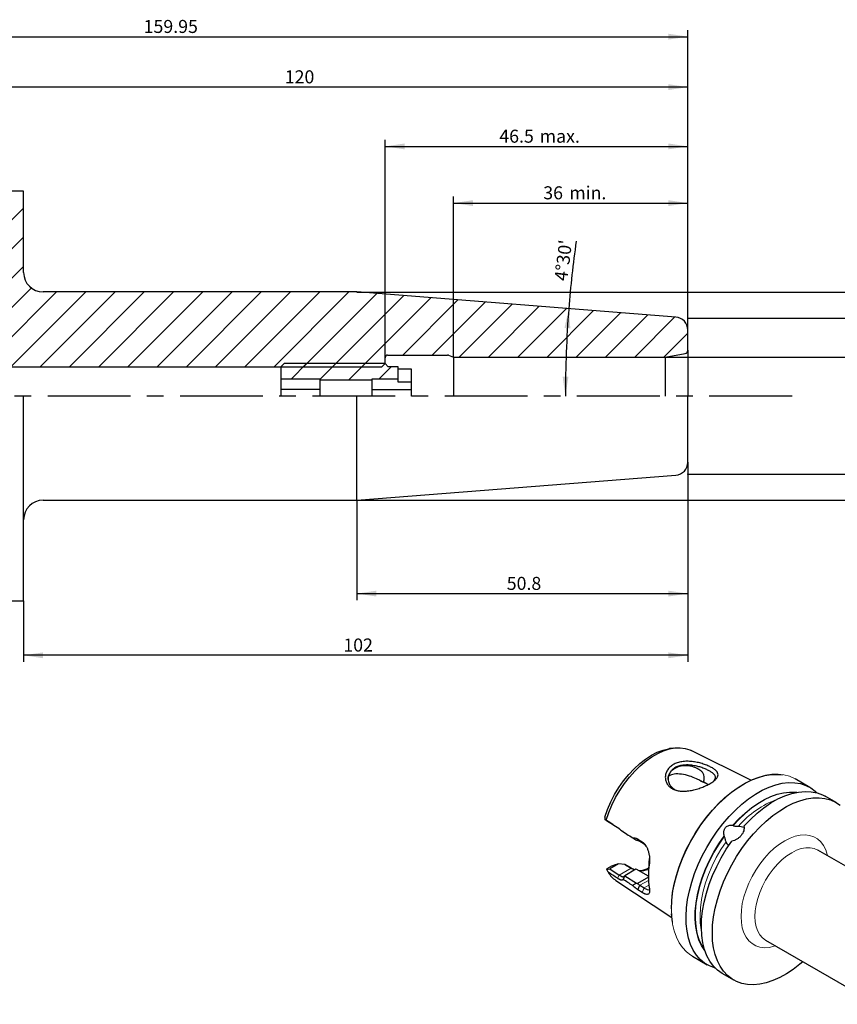
# Model space of a CAD drawing. Units: millimetres. Extents: x 14 to 375, y 11 to 172.
# Drawn here: x 129 to 255, y 21 to 172 of the extents above; entities that cross this region are included whole.
import ezdxf

# ---------------------------------------------------------------- set-up
doc = ezdxf.new("R2010")
doc.units = ezdxf.units.MM
doc.header["$PDSIZE"] = -1
doc.linetypes.add('CENTERX2', pattern=[20.32, 12.7, -2.54, 2.54, -2.54])
doc.layers.add('VERMASSUNG', color=7, linetype='Continuous')
doc.styles.add('SLDTEXTSTYLE0', font='TXT', dxfattribs={"width": 0.7})
doc.dimstyles.new('SLDDIMSTYLE0', dxfattribs={"dimtxt": 2, "dimasz": 3, "dimexe": 0, "dimexo": 0.0625, "dimgap": 0.5, "dimtad": 1, "dimrnd": 1e-09, "dimzin": 12, "dimdsep": 46, "dimtxsty": 'SLDTEXTSTYLE0', "dimsah": 1, "dimcen": 0.09, "dimadec": 0, "dimazin": 3, "dimtfac": 1, "dimtdec": 3, "dimtofl": 0, "dimtmove": 0, "dimatfit": 3, "dimfxl": 1, "dimfrac": 2, "dimtolj": 1, "dimtzin": 12, "dimarcsym": 0})
doc.dimstyles.new('SLDDIMSTYLE1', dxfattribs={"dimtxt": 2, "dimasz": 3, "dimexe": 0, "dimexo": 0.0625, "dimgap": 0.5, "dimtad": 1, "dimdec": 4, "dimzin": 12, "dimdsep": 46, "dimtxsty": 'SLDTEXTSTYLE0', "dimsah": 1, "dimcen": 0.09, "dimazin": 3, "dimtfac": 1, "dimtdec": 3, "dimtofl": 0, "dimtmove": 0, "dimatfit": 3, "dimfxl": 1, "dimfrac": 2, "dimtolj": 1, "dimtzin": 12, "dimarcsym": 0})
doc.dimstyles.new('SLDDIMSTYLE2', dxfattribs={"dimtxt": 2, "dimasz": 3, "dimexe": 0, "dimexo": 0.0625, "dimgap": 0.5, "dimtad": 1, "dimrnd": 1e-09, "dimzin": 12, "dimdsep": 46, "dimtxsty": 'SLDTEXTSTYLE0', "dimsah": 1, "dimcen": 0.09, "dimse2": 1, "dimsd2": 1, "dimadec": 0, "dimazin": 3, "dimtfac": 1, "dimtdec": 3, "dimtofl": 0, "dimtmove": 0, "dimatfit": 3, "dimfxl": 1, "dimfrac": 2, "dimtolj": 1, "dimtzin": 12, "dimarcsym": 0})
doc.dimstyles.new('SLDDIMSTYLE3', dxfattribs={"dimtxt": 2, "dimasz": 3, "dimexe": 0, "dimexo": 0.0625, "dimgap": 0.5, "dimtad": 1, "dimdec": 1, "dimrnd": 1e-09, "dimzin": 12, "dimdsep": 46, "dimtxsty": 'SLDTEXTSTYLE0', "dimsah": 1, "dimcen": 0.09, "dimadec": 0, "dimazin": 3, "dimtfac": 1, "dimtdec": 3, "dimtofl": 0, "dimtmove": 0, "dimatfit": 3, "dimfxl": 1, "dimfrac": 2, "dimtolj": 1, "dimtzin": 12, "dimarcsym": 0})

# ---------------------------------------------------------------- blocks, each defined once
blk = doc.blocks.new('_D')
at = {"layer": 'VERMASSUNG'}
for p, q in [((231.75, 126.32), (269.87, 126.32)), ((268.87, 126.32), (268.87, 102.32)), ((231.75, 102.32), (269.87, 102.32))]:
    blk.add_line(p, q, dxfattribs=at)
for points in [[(268.87, 126.32), (268.42, 123.32), (269.32, 123.32)], [(268.87, 102.32), (269.32, 105.32), (268.42, 105.32)]]:
    blk.add_solid(points, dxfattribs=at)
at = {"layer": 'VERMASSUNG', "char_height": 2, "attachment_point": 1, "rotation": 90, "style": 'SLDTEXTSTYLE0'}
for s, insert in [('24', (266.09, 114.63)), ('%%c', (266.29, 111.02))]:
    blk.add_mtext(s, dxfattribs=dict(at, insert=insert))
blk = doc.blocks.new('_D_1')
at = {"layer": 'VERMASSUNG'}
for start, end in [(172.0171, 175.5), (175.5, 180)]:
    blk.add_arc((384.23, 114.32), 171.29, start, end, dxfattribs=at)
for points in [[(213.47, 127.76), (212.81, 124.8), (213.71, 124.74)], [(212.94, 114.32), (213.42, 117.32), (212.52, 117.33)]]:
    blk.add_solid(points, dxfattribs=at)
at = {"layer": 'VERMASSUNG', "insert": (211.25, 132.17), "char_height": 2, "attachment_point": 1, "rotation": 83.0707, "style": 'SLDTEXTSTYLE0'}
blk.add_mtext("4°30'", dxfattribs=at)
blk = doc.blocks.new('_D_2')
at = {"layer": 'VERMASSUNG'}
for p, q in [((228.25, 120.32), (260.75, 120.32)), ((259.75, 120.32), (259.75, 111.32))]:
    blk.add_line(p, q, dxfattribs=at)
blk.add_solid([(259.75, 120.32), (259.3, 117.32), (260.2, 117.32)], dxfattribs=at)
at = {"layer": 'VERMASSUNG', "char_height": 2, "attachment_point": 1, "rotation": 90, "style": 'SLDTEXTSTYLE0'}
for s, insert in [('12', (256.97, 114.93)), ('%%c', (257.17, 111.32))]:
    blk.add_mtext(s, dxfattribs=dict(at, insert=insert))
blk = doc.blocks.new('_D_3')
at = {"layer": 'VERMASSUNG'}
for p, q in [((180.93, 130.32), (278.75, 130.32)), ((277.75, 130.32), (277.75, 98.32)), ((180.93, 98.32), (278.75, 98.32))]:
    blk.add_line(p, q, dxfattribs=at)
for points in [[(277.75, 130.32), (277.3, 127.32), (278.2, 127.32)], [(277.75, 98.32), (278.2, 101.32), (277.3, 101.32)]]:
    blk.add_solid(points, dxfattribs=at)
at = {"layer": 'VERMASSUNG', "char_height": 2, "attachment_point": 1, "rotation": 90, "style": 'SLDTEXTSTYLE0'}
for s, insert in [('32', (274.97, 114.73)), ('%%c', (275.17, 111.12))]:
    blk.add_mtext(s, dxfattribs=dict(at, insert=insert))
blk = doc.blocks.new('_D_4')
at = {"layer": 'VERMASSUNG'}
for p, q in [((231.75, 104.17), (231.75, 82.98)), ((180.93, 98.32), (180.93, 82.98)), ((180.93, 83.98), (231.75, 83.98))]:
    blk.add_line(p, q, dxfattribs=at)
for points in [[(180.93, 83.98), (183.93, 83.53), (183.93, 84.43)], [(231.75, 83.98), (228.75, 84.43), (228.75, 83.53)]]:
    blk.add_solid(points, dxfattribs=at)
at = {"layer": 'VERMASSUNG', "insert": (203.94, 86.55), "char_height": 2, "attachment_point": 1, "style": 'SLDTEXTSTYLE0'}
blk.add_mtext('50.8', dxfattribs=at)
blk = doc.blocks.new('_D_5')
at = {"layer": 'VERMASSUNG'}
for p, q in [((231.75, 104.17), (231.75, 73.5)), ((129.75, 82.85), (129.75, 73.5)), ((231.75, 74.5), (129.75, 74.5))]:
    blk.add_line(p, q, dxfattribs=at)
for points in [[(129.75, 74.5), (132.75, 74.05), (132.75, 74.95)], [(231.75, 74.5), (228.75, 74.95), (228.75, 74.05)]]:
    blk.add_solid(points, dxfattribs=at)
at = {"layer": 'VERMASSUNG', "insert": (178.85, 77.08), "char_height": 2, "attachment_point": 1, "style": 'SLDTEXTSTYLE0'}
blk.add_mtext('102', dxfattribs=at)
blk = doc.blocks.new('_D_6')
at = {"layer": 'VERMASSUNG'}
for p, q in [((195.75, 120.32), (195.75, 144.98)), ((195.75, 143.98), (231.75, 143.98)), ((231.75, 124.48), (231.75, 144.98))]:
    blk.add_line(p, q, dxfattribs=at)
for points in [[(195.75, 143.98), (198.75, 143.53), (198.75, 144.43)], [(231.75, 143.98), (228.75, 144.43), (228.75, 143.53)]]:
    blk.add_solid(points, dxfattribs=at)
at = {"layer": 'VERMASSUNG', "char_height": 2, "attachment_point": 1, "style": 'SLDTEXTSTYLE0'}
for s, insert in [('36', (209.55, 146.56)), ('min.', (213.54, 146.56))]:
    blk.add_mtext(s, dxfattribs=dict(at, insert=insert))
blk = doc.blocks.new('_D_7')
at = {"layer": 'VERMASSUNG'}
for p, q in [((185.25, 120.22), (185.25, 153.69)), ((231.75, 124.48), (231.75, 153.69)), ((185.25, 152.69), (231.75, 152.69))]:
    blk.add_line(p, q, dxfattribs=at)
for points in [[(185.25, 152.69), (188.25, 152.24), (188.25, 153.14)], [(231.75, 152.69), (228.75, 153.14), (228.75, 152.24)]]:
    blk.add_solid(points, dxfattribs=at)
at = {"layer": 'VERMASSUNG', "char_height": 2, "attachment_point": 1, "style": 'SLDTEXTSTYLE0'}
for s, insert in [('46.5', (202.8, 155.26)), ('max.', (208.99, 155.26))]:
    blk.add_mtext(s, dxfattribs=dict(at, insert=insert))
blk = doc.blocks.new('_D_8')
at = {"layer": 'VERMASSUNG'}
for p, q in [((111.75, 145.6), (111.75, 162.8)), ((231.75, 124.48), (231.75, 162.8)), ((231.75, 161.8), (111.75, 161.8))]:
    blk.add_line(p, q, dxfattribs=at)
for points in [[(111.75, 161.8), (114.75, 161.35), (114.75, 162.25)], [(231.75, 161.8), (228.75, 162.25), (228.75, 161.35)]]:
    blk.add_solid(points, dxfattribs=at)
at = {"layer": 'VERMASSUNG', "insert": (169.85, 164.38), "char_height": 2, "attachment_point": 1, "style": 'SLDTEXTSTYLE0'}
blk.add_mtext('120', dxfattribs=at)
blk = doc.blocks.new('_D_9')
at = {"layer": 'VERMASSUNG'}
for p, q in [((71.8, 136.53), (71.8, 170.55)), ((71.8, 169.55), (231.75, 169.55)), ((231.75, 124.48), (231.75, 170.55))]:
    blk.add_line(p, q, dxfattribs=at)
for points in [[(71.8, 169.55), (74.8, 169.1), (74.8, 170)], [(231.75, 169.55), (228.75, 170), (228.75, 169.1)]]:
    blk.add_solid(points, dxfattribs=at)
at = {"layer": 'VERMASSUNG', "insert": (148.18, 172.12), "char_height": 2, "attachment_point": 1, "style": 'SLDTEXTSTYLE0'}
blk.add_mtext('159.95', dxfattribs=at)

msp = doc.modelspace()

# ---------------------------------------------------------------- hatches: boundary and pattern name
at = {"linetype": 'Continuous', "lineweight": 18}
h = msp.add_hatch(dxfattribs=at)
h.set_pattern_fill('ANSI31', style=0)
edge = h.paths.add_edge_path(flags=0)
edge.add_arc((120.7781, 143.17423), 1, 180, 270, ccw=False)
edge.add_line((119.7781, 143.17423), (119.7781, 143.27183))
edge.add_line((119.7781, 143.27183), (118.3189, 145.79923))
edge.add_line((118.3189, 145.79923), (111.9531, 145.79923))
edge.add_arc((111.9531, 145.59923), 0.2, 90, 180)
edge.add_line((111.7531, 145.59923), (111.7531, 141.17423))
edge.add_line((111.7531, 141.17423), (112.08714, 140.1148))
edge.add_arc((111.32416, 139.87423), 0.8, -107.5, 17.5, ccw=False)
edge.add_line((111.0836, 139.11126), (110.59291, 139.26597))
edge.add_line((110.59291, 139.26597), (97.27144, 138.59699))
edge.add_line((97.27144, 138.597), (96.60311, 137.78789))
edge.add_line((96.60311, 137.78789), (96.6031, 132.43046))
edge.add_line((96.6031, 132.43046), (97.22905, 131.96173))
edge.add_line((97.22905, 131.96173), (102.2531, 131.96173))
edge.add_line((102.2531, 131.96173), (103.12834, 132.46705))
edge.add_arc((103.52834, 131.77423), 0.8, 90, 120, ccw=False)
edge.add_line((103.52834, 132.57423), (104.9531, 132.57423))
edge.add_arc((104.9531, 131.77423), 0.8, 0, 90, ccw=False)
edge.add_line((105.7531, 131.77423), (105.7531, 129.87423))
edge.add_line((105.7531, 129.87423), (109.4531, 129.87423))
edge.add_arc((109.4531, 128.67423), 1.2, 0, 90, ccw=False)
edge.add_line((110.6531, 128.67423), (110.6531, 119.55517))
edge.add_line((110.6531, 119.55517), (111.0531, 119.32423))
edge.add_line((111.0531, 119.32423), (114.4781, 119.32423))
edge.add_line((114.4781, 119.32423), (114.4781, 120.07423))
edge.add_line((114.4781, 120.07423), (115.3031, 120.07423))
edge.add_line((115.3031, 120.07423), (115.3031, 118.32423))
edge.add_line((115.3031, 118.32423), (121.45267, 118.32423))
edge.add_line((121.45267, 118.32423), (121.7531, 118.82423))
edge.add_line((121.7531, 118.82423), (184.7531, 118.82423))
edge.add_line((184.7531, 118.82423), (185.2531, 119.32423))
edge.add_line((185.2531, 119.32423), (185.2531, 120.22423))
edge.add_arc((185.6531, 120.22423), 0.4, 90, 180, ccw=False)
edge.add_line((185.6531, 120.62423), (194.85832, 120.62423))
edge.add_arc((194.85832, 120.22423), 0.4, 70, 90, ccw=False)
edge.add_line((194.99513, 120.60011), (195.7531, 120.32423))
edge.add_line((195.7531, 120.32423), (228.2531, 120.32423))
edge.add_line((228.2531, 120.32423), (231.33992, 120.86852))
edge.add_arc((231.2531, 121.36093), 0.5, 280, 360)
edge.add_line((231.7531, 121.36093), (231.7531, 124.47545))
edge.add_arc((229.7531, 124.47545), 2, 0, 85.5)
edge.add_line((229.91001, 126.46929), (180.92828, 130.32423))
edge.add_line((180.92828, 130.32423), (132.7531, 130.32423))
edge.add_arc((132.7531, 133.32423), 3, 180, 270, ccw=False)
edge.add_line((129.7531, 133.32423), (129.7531, 145.79923))
edge.add_line((129.7531, 145.79923), (124.98729, 145.79923))
edge.add_line((124.98729, 145.79923), (123.5281, 143.27183))
edge.add_line((123.5281, 143.27183), (123.5281, 143.17423))
edge.add_arc((122.5281, 143.17423), 1, 270, 360, ccw=False)
edge.add_line((122.5281, 142.17423), (120.7781, 142.17423))
h = msp.add_hatch(dxfattribs=at)
h.set_pattern_fill('ANSI31', style=0)
h.paths.add_polyline_path([(185.7531, 118.82423), (185.2531, 119.32423), (169.7531, 119.32423), (169.2531, 118.82423), (169.2531, 116.99882), (175.2531, 116.99882), (175.2531, 116.82423), (183.2531, 116.82423), (183.2531, 116.99882), (187.2531, 116.99882), (187.2531, 118.82423)], flags=0)

# ---------------------------------------------------------------- linework, layer by layer
at = {"color": 7, "linetype": 'Continuous', "lineweight": 25}
for p, q in [((129.7531, 145.79923), (124.98729, 145.79923)), ((129.7531, 133.32423), (129.7531, 145.79923)), ((180.92828, 130.32423), (132.7531, 130.32423)), ((229.91001, 126.46929), (180.92828, 130.32423)), ((231.7531, 121.36093), (231.7531, 124.47545)), ((231.7531, 121.36093), (231.7531, 114.32423)), ((185.2531, 119.32423), (185.2531, 120.22423)), ((185.6531, 120.62423), (194.85832, 120.62423)), ((194.99513, 120.60011), (195.7531, 120.32423)), ((195.7531, 120.32423), (195.7531, 114.32423)), ((195.7531, 120.32423), (228.2531, 120.32423)), ((228.2531, 120.32423), (231.33992, 120.86852)), ((228.2531, 120.32423), (228.2531, 114.32423)), ((121.7531, 118.82423), (184.7531, 118.82423)), ((169.7531, 119.32423), (169.2531, 118.82423)), ((169.2531, 118.82423), (169.2531, 116.99882)), ((185.2531, 119.32423), (169.7531, 119.32423)), ((184.7531, 118.82423), (185.2531, 119.32423)), ((185.7531, 118.82423), (185.2531, 119.32423)), ((187.2531, 118.82423), (185.7531, 118.82423)), ((187.2531, 116.99882), (187.2531, 118.82423)), ((187.2531, 118.49588), (189.2531, 118.49588)), ((189.2531, 118.49588), (189.2531, 116.44443)), ((169.2531, 116.99882), (175.2531, 116.99882)), ((169.2531, 116.99882), (169.2531, 115.35011)), ((175.2531, 116.99882), (175.2531, 116.82423)), ((175.2531, 116.82423), (175.2531, 116.26204)), ((175.2531, 116.82423), (183.2531, 116.82423)), ((183.2531, 116.99882), (187.2531, 116.99882)), ((183.2531, 116.82423), (183.2531, 116.99882)), ((183.2531, 116.26204), (183.2531, 116.82423)), ((187.2531, 116.44443), (187.2531, 116.99882)), ((175.2531, 115.35011), (169.2531, 115.35011)), ((169.2531, 115.35011), (169.2531, 114.32423)), ((175.2531, 116.26204), (175.2531, 114.32423)), ((183.2531, 114.32423), (183.2531, 116.26204)), ((183.2531, 115.35011), (189.2531, 115.35011)), ((189.2531, 116.44443), (187.2531, 116.44443)), ((189.2531, 116.44443), (189.2531, 115.35011)), ((189.2531, 115.35011), (189.2531, 114.32423)), ((129.7531, 82.84923), (129.7531, 114.32423)), ((180.92828, 98.32423), (180.92828, 114.32423)), ((231.7531, 104.17301), (231.7531, 114.32423)), ((180.92828, 98.32423), (229.91001, 102.17918)), ((132.7531, 98.32423), (180.92828, 98.32423)), ((124.98729, 82.84923), (129.7531, 82.84923)), ((229.59253, 60.25154), (228.95298, 60.16433)), ((241.43869, 55.29392), (232.24148, 59.87458)), ((250.46673, 54.21477), (248.21608, 55.51404)), ((254.50933, 51.88103), (252.82436, 52.85373)), ((219.49462, 48.97622), (219.01387, 49.28702)), ((220.2565, 48.48559), (219.49462, 48.97622)), ((221.47752, 47.61706), (221.76849, 47.42898)), ((238.68409, 48.38356), (238.7014, 48.35894)), ((224.0938, 46.24607), (224.73351, 45.83309)), ((224.0938, 46.24607), (224.39974, 45.87459)), ((225.03967, 45.46236), (224.39974, 45.87459)), ((225.44355, 45.0362), (225.03967, 45.46236)), ((237.3572, 46.68678), (237.3399, 46.7114)), ((268.73405, 34.73501), (251.70155, 44.56767)), ((221.11415, 42.45104), (219.77645, 41.6788)), ((220.84548, 42.42502), (220.86988, 42.43001)), ((221.11415, 42.45104), (220.86988, 42.43001)), ((222.09718, 42.35328), (221.11415, 42.45104)), ((225.83064, 42.65307), (225.87374, 43.30474)), ((225.83588, 42.35699), (225.83064, 42.65307)), ((220.13015, 42.14172), (219.31907, 41.67349)), ((219.32498, 41.56653), (219.77645, 41.6788)), ((219.77645, 41.6788), (221.22266, 40.74316)), ((223.77816, 41.62047), (222.08418, 40.64255)), ((223.05448, 41.80064), (222.09718, 42.35328)), ((222.18883, 42.30865), (223.17579, 41.73889)), ((223.17579, 41.73889), (223.48654, 41.57251)), ((223.92085, 41.59917), (223.77858, 41.61998)), ((225.60664, 40.62599), (223.92085, 41.59917)), ((225.69457, 40.85468), (225.69457, 40.48936)), ((220.71513, 39.90819), (229.28123, 34.2343)), ((222.00717, 40.57389), (221.80688, 40.07273)), ((221.92778, 40.49126), (222.00659, 40.57465)), ((222.08418, 40.64255), (223.86448, 39.49678)), ((225.69478, 40.42055), (224.01366, 39.45006)), ((225.69457, 40.5186), (225.60657, 40.62609)), ((225.69457, 40.57522), (225.60659, 40.62602)), ((224.0938, 38.48074), (224.39974, 39.16875)), ((224.73351, 38.06898), (224.0938, 38.48074)), ((224.39974, 39.16875), (225.03967, 38.75652)), ((243.7022, 30.71088), (260.7347, 20.87823)), ((232.47986, 28.25515), (234.73051, 26.95588)), ((235.86451, 26.46748), (235.98614, 26.52496)), ((237.08814, 25.59485), (238.77311, 24.62214))]:
    msp.add_line(p, q, dxfattribs=at)
at = {"color": 7, "linetype": 'Continuous', "lineweight": 18}
for p, q in [((224.73351, 45.83309), (225.03967, 45.46236)), ((223.05448, 41.80064), (221.22272, 40.74319)), ((223.05448, 41.80064), (223.17579, 41.73889)), ((221.22266, 40.74316), (220.92617, 40.2471)), ((225.70901, 39.92457), (224.39974, 39.16875)), ((224.73351, 38.06898), (225.03967, 38.75652)), ((225.77559, 39.18135), (225.03968, 38.75652))]:
    msp.add_line(p, q, dxfattribs=at)
at = {"color": 7, "linetype": 'Continuous', "lineweight": 25, "flags": 128}
for points in [[(218.98902, 49.65022), (219.40447, 50.81448), (219.909, 51.96902), (220.49596, 53.09862), (221.15758, 54.18837), (221.88515, 55.22387), (222.66904, 56.19146), (223.49893, 57.07837), (224.36385, 57.87289), (225.25238, 58.56453), (226.1528, 59.14416), (227.05322, 59.60413), (227.94175, 59.93837), (228.80667, 60.14246), (228.95298, 60.16433)], [(219.19174, 49.17283), (219.59463, 50.33979), (220.08459, 51.4998), (220.65559, 52.63859), (221.30062, 53.7422), (222.01176, 54.79705), (222.78027, 55.7902), (223.59673, 56.70945), (224.45108, 57.5435), (225.33286, 58.28212), (226.23122, 58.91623), (227.13512, 59.43804), (228.03348, 59.84114), (228.91525, 60.12059), (229.76961, 60.27294), (230.58605, 60.29634), (231.35457, 60.19049), (232.0657, 59.95669), (232.24148, 59.87458)], [(229.21988, 35.54213), (229.26846, 36.76585), (229.41379, 38.03492), (229.65459, 39.33817), (229.98875, 40.66417), (230.41332, 42.00125), (230.92457, 43.33766), (231.51801, 44.66166), (232.18844, 45.96161), (232.92994, 47.22609), (233.73602, 48.444), (234.59958, 49.60461), (235.51303, 50.69774), (236.46836, 51.71378), (237.45715, 52.6438), (238.47073, 53.47963), (239.50019, 54.21391), (240.53647, 54.84021), (241.57048, 55.35301), (242.59312, 55.7478), (243.59541, 56.02113), (244.56854, 56.17058), (245.50396, 56.19484), (246.26921, 56.11586)], [(229.64806, 39.23801), (229.65737, 39.28081), (229.99366, 40.61528), (230.42095, 41.96091), (230.93547, 43.30587), (231.53271, 44.63833), (232.20742, 45.9466), (232.95367, 47.21917), (233.7649, 48.44486), (234.63398, 49.6129), (235.55328, 50.71302), (236.51471, 51.73556), (237.50983, 52.67152), (238.52989, 53.51269), (239.56593, 54.25167), (240.28978, 54.70114)], [(235.86451, 26.46748), (235.06083, 26.78057), (234.32403, 27.21614), (233.66064, 27.77032), (233.07656, 28.4382), (232.57695, 29.21386), (232.16627, 30.09041), (231.84814, 31.06007), (231.62539, 32.11424), (231.5, 33.24357), (231.47308, 34.43804), (231.54487, 35.68705), (231.71473, 36.97952), (231.98116, 38.30398), (232.34179, 39.64868), (232.79342, 41.00169), (233.33204, 42.35101), (233.95288, 43.68466), (234.65043, 44.99081), (235.4185, 46.25788), (236.25027, 47.47461), (237.13837, 48.63023), (238.07491, 49.71446), (239.05158, 50.71771), (240.05973, 51.63105), (241.0904, 52.44639), (242.13446, 53.1565), (243.18263, 53.75507), (244.22562, 54.23679), (245.25418, 54.5974), (246.25917, 54.83369), (247.23169, 54.94356), (248.1631, 54.92604), (249.04514, 54.78128), (249.86998, 54.51058), (250.63032, 54.11632), (251.31939, 53.60201), (251.55677, 53.38047)], [(238.68409, 48.38356), (239.59967, 49.35804), (240.54838, 50.24702), (241.52129, 51.04211), (242.50921, 51.73582), (243.50284, 52.32161), (244.49281, 52.79395), (245.46978, 53.1484), (246.42455, 53.38162), (247.34812, 53.4914), (248.23178, 53.4767), (248.48464, 53.44845)], [(240.34671, 48.25928), (241.3487, 49.29801), (242.38456, 50.24214), (243.44458, 51.08281), (244.51878, 51.81212), (245.5971, 52.42323), (246.6694, 52.91039), (247.72561, 53.26903), (248.75581, 53.49579), (249.75034, 53.58853), (250.69985, 53.54639), (251.59542, 53.36975), (252.42864, 53.06028), (252.82436, 52.85373)], [(235.51313, 31.82747), (235.56202, 33.05902), (235.70828, 34.3362), (235.95062, 35.64779), (236.28691, 36.98227), (236.7142, 38.32789), (237.22872, 39.67285), (237.82596, 41.00532), (238.50067, 42.31359), (239.24692, 43.58616), (240.05815, 44.81184), (240.92723, 45.97988), (241.84653, 47.08), (242.80796, 48.10254), (243.80308, 49.03851), (244.82314, 49.87968), (245.85918, 50.61866), (246.90209, 51.24896), (247.94271, 51.76504), (248.97189, 52.16236), (249.98059, 52.43743), (250.95994, 52.58784), (251.90134, 52.61226), (252.79651, 52.51048), (253.63759, 52.28339), (254.41719, 51.93298), (255.12845, 51.46235)], [(234.40292, 29.05555), (234.3425, 29.13528), (233.85634, 29.9052), (233.46423, 30.7806), (233.17015, 31.75257), (232.97709, 32.81124), (232.88702, 33.94586), (232.90083, 35.14489), (233.0184, 36.39617), (233.23854, 37.68698), (233.55899, 39.00421), (233.97652, 40.33447), (234.48687, 41.66426), (235.08487, 42.98006), (235.76444, 44.2685), (236.51867, 45.51651), (237.3399, 46.7114)], [(237.08814, 25.59485), (237.04677, 25.61899), (236.33174, 26.12491), (235.6964, 26.75187), (235.14662, 27.49407), (234.68748, 28.34466), (234.32322, 29.29578), (234.05721, 30.33863), (233.8919, 31.46358), (233.82882, 32.66024), (233.86856, 33.91756), (234.01075, 35.2239), (234.25408, 36.56721), (234.59629, 37.93507), (235.03422, 39.31484), (235.56383, 40.69377), (236.18023, 42.05913), (236.87771, 43.39829), (237.64984, 44.69889), (238.48948, 45.9489)], [(229.37227, 33.51752), (229.26846, 34.3745), (229.23904, 34.8017)], [(249.41832, 27.41104), (248.97189, 27.03174), (247.94271, 26.24079), (246.90209, 25.5554), (245.85918, 24.98158), (244.82314, 24.52438), (243.80308, 24.18781), (242.80796, 23.97484), (241.84653, 23.88733), (240.92723, 23.92605), (240.05815, 24.09067), (239.24692, 24.37973), (238.50067, 24.7907), (237.82596, 25.31996), (237.22872, 25.96287), (236.7142, 26.71377), (236.28691, 27.56607), (235.95062, 28.51227), (235.70828, 29.54406), (235.56202, 30.65238), (235.51313, 31.82747)]]:
    msp.add_lwpolyline(points, dxfattribs=at)
at = {"color": 7, "linetype": 'Continuous', "lineweight": 18, "flags": 128}
for points in [[(240.28978, 54.70114), (240.60884, 54.88197), (241.64946, 55.39805), (242.67864, 55.79537), (243.68734, 56.07045), (244.66669, 56.22086), (245.60809, 56.24527), (246.50326, 56.14349), (247.34434, 55.9164), (248.12394, 55.566), (248.21608, 55.51404)], [(238.7014, 48.35894), (239.61374, 49.32968), (240.55907, 50.21522), (241.52847, 51.00723), (242.51282, 51.69823), (243.50284, 52.28173), (244.4892, 52.75222), (245.46261, 53.10527), (246.41389, 53.33756), (247.33409, 53.44689), (248.21453, 53.43224), (248.34036, 53.4196)], [(239.9237, 34.37364), (239.97268, 35.33694), (240.1189, 36.34273), (240.36023, 37.37636), (240.69315, 38.42276), (241.11281, 39.46666), (241.61309, 40.49284), (242.18668, 41.48633), (242.82524, 42.43266), (243.51943, 43.31802), (244.25915, 44.12949), (245.03361, 44.85526), (245.83151, 45.48473), (246.64122, 46.00872), (247.45093, 46.41959), (248.24882, 46.71136), (249.02328, 46.87977), (249.763, 46.92235), (250.4572, 46.8385), (251.09575, 46.62943), (251.66935, 46.29819), (252.16962, 45.84962), (252.58928, 45.29025), (252.9222, 44.62824), (253.16353, 43.87324), (253.20284, 43.70099)], [(234.35575, 29.19492), (233.88673, 29.94175), (233.49623, 30.81409), (233.20338, 31.7826), (233.01114, 32.83746), (232.92147, 33.96795), (232.93529, 35.16259), (233.05244, 36.40927), (233.27174, 37.69531), (233.59097, 39.00767), (234.00688, 40.33302), (234.51525, 41.65792), (235.11092, 42.96889), (235.78784, 44.25265), (236.53915, 45.49615), (237.3572, 46.68678)], [(233.84396, 32.12485), (233.80774, 32.30626), (233.66336, 33.37733), (233.62216, 34.51897), (233.68457, 35.71917), (233.84993, 36.9653), (234.1165, 38.24423), (234.48149, 39.54252), (234.94104, 40.84651), (235.49032, 42.14246), (236.12356, 43.41674), (236.83408, 44.65595), (237.61442, 45.84704)], [(251.70155, 44.56767), (251.14555, 44.80971), (250.53031, 44.92925), (249.86666, 44.92406), (249.16598, 44.79423), (248.44025, 44.54197), (247.70188, 44.1716), (246.96351, 43.68947), (246.23778, 43.10381), (245.53709, 42.42465), (244.87345, 41.66362), (244.2582, 40.83373), (243.70188, 39.94918), (243.21399, 39.0251), (242.8029, 38.07732), (242.47563, 37.12204), (242.23778, 36.17561), (242.09342, 35.25422), (242.04502, 34.37364)], [(232.47986, 28.25515), (232.20742, 28.42372), (231.53271, 28.95298), (230.93547, 29.59589), (230.42095, 30.34679), (229.99366, 31.19909), (229.65737, 32.14529), (229.41503, 33.17708), (229.26877, 34.28539), (229.21988, 35.46049)], [(245.20349, 29.84421), (245.03361, 29.7918), (244.25915, 29.6234), (243.51943, 29.58081), (242.82524, 29.66466), (242.18668, 29.87373), (241.61309, 30.20497), (241.11281, 30.65354), (240.69315, 31.21292), (240.36023, 31.87493), (240.1189, 32.62992), (239.97268, 33.4669), (239.9237, 34.37364)], [(242.04502, 34.37364), (242.09342, 33.54894), (242.23778, 32.79423), (242.47563, 32.12241), (242.8029, 31.54499), (243.21399, 31.07185), (243.70188, 30.71107), (243.7022, 30.71088)]]:
    msp.add_lwpolyline(points, dxfattribs=at)
at = {"color": 7, "linetype": 'Continuous', "lineweight": 25}
for centre, radius, start, end in [((132.7531, 133.32423), 3, 180, 270), ((229.7531, 124.47545), 2, 0, 85.5), ((231.2531, 121.36093), 0.5, 280, 0), ((185.6531, 120.22423), 0.4, 90, 180), ((194.85832, 120.22423), 0.4, 70, 90), ((229.7531, 104.17301), 2, 274.5, 0), ((132.7531, 95.32423), 3, 90, 180), ((238.16105, 40.81578), 12.46654, 171.5249864, 179.8211982), ((223.01917, 43.35173), 4.14325, 211.7444095, 236.2139195), ((224.4098, 45.90213), 4.48427, 267.6840627, 286.9866337), ((222.97786, 47.782), 6.54976, 283.6682344, 294.9135532), ((237.0289, 40.57094), 11.33462, 170.9338463, 189.0661537)]:
    msp.add_arc(centre, radius, start, end, dxfattribs=at)
at = {"color": 7, "linetype": 'Continuous', "lineweight": 18}
for centre, radius, start, end in [((250.44033, 38.90391), 14.35349, 109.9319699, 139.4246767), ((247.17519, 35.33826), 17.95573, 167.4561535, 179.6099873)]:
    msp.add_arc(centre, radius, start, end, dxfattribs=at)
at = {"color": 7, "linetype": 'Continuous', "lineweight": 25}
for points, knots in [([(232.40032, 58.17802), (232.66321, 58.14948), (233.1901, 58.06354), (233.95411, 57.86317), (234.66126, 57.61616), (235.27417, 57.33818), (235.7713, 57.04405), (236.1305, 56.74254), (236.35221, 56.43555), (236.41747, 56.12504), (236.33062, 55.8059), (236.08827, 55.47658), (235.70834, 55.13763), (235.19453, 54.7998), (234.56864, 54.4739), (233.85517, 54.17725), (233.09127, 53.92115), (232.30547, 53.73212), (231.52393, 53.62394), (230.76782, 53.61628), (230.06546, 53.7142), (229.44644, 53.93585), (228.93738, 54.27172), (228.56444, 54.71153), (228.33583, 55.2226), (228.26699, 55.77379), (228.3516, 56.33146), (228.59471, 56.86154), (228.97684, 57.33407), (229.49298, 57.72019), (230.11996, 58.00381), (230.83586, 58.17355), (231.60431, 58.23509), (232.13584, 58.20673), (232.40032, 58.17802)], [0, 0, 0, 0, 0.031066406, 0.062104816, 0.093136155, 0.123553829, 0.153856155, 0.185058807, 0.216025099, 0.247186722, 0.278446288, 0.310051609, 0.341983437, 0.373425989, 0.404860489, 0.436874065, 0.468512069, 0.499805536, 0.530950821, 0.561864978, 0.593041645, 0.623374245, 0.654091358, 0.684949678, 0.715816065, 0.74717318, 0.778451431, 0.810129591, 0.841959892, 0.873517589, 0.905080804, 0.937023517, 0.968744159, 1, 1, 1, 1]), ([(228.7562, 55.34941), (228.74873, 55.40417), (228.69708, 55.78292), (228.93985, 56.39307), (229.52418, 57.08244), (230.4303, 57.49974), (231.50465, 57.62017), (232.45858, 57.45947), (233.19325, 57.1621), (233.66605, 56.86445), (234.02302, 56.49353), (234.21787, 56.06121), (234.2469, 55.55827), (234.18452, 55.22453), (234.14821, 55.03024)], [0, 0, 0, 0, 0.021049262, 0.145586544, 0.271216972, 0.39295143, 0.513608223, 0.63663691, 0.699422463, 0.764393971, 0.81225446, 0.860658476, 0.918881743, 1, 1, 1, 1]), ([(232.34545, 57.60416), (232.16149, 57.62306), (231.81962, 57.65817), (231.3554, 57.65168), (230.84594, 57.60396), (230.30684, 57.47934), (229.764, 57.23685), (229.42361, 56.97948), (229.21698, 56.76467), (229.099, 56.61817), (228.94683, 56.38841), (228.78015, 56.01547), (228.71179, 55.55291), (228.76214, 55.12458), (228.86757, 54.80465), (229.04977, 54.46419), (229.35065, 54.12824), (229.74033, 53.85518), (230.03325, 53.76123), (230.14219, 53.72628)], [0, 0, 0, 0, 0.061885821, 0.115011561, 0.159383149, 0.242811497, 0.318331853, 0.39355438, 0.420484323, 0.448339744, 0.47712867, 0.545153791, 0.636347575, 0.696878286, 0.749859669, 0.79597013, 0.87711793, 0.954300421, 1, 1, 1, 1]), ([(235.68291, 55.15842), (235.69476, 55.16972), (235.76755, 55.2391), (235.86417, 55.37079), (235.96235, 55.55962), (235.9931, 55.74557), (235.96382, 55.91739), (235.8953, 56.06419), (235.80749, 56.1854), (235.6532, 56.35099), (235.38537, 56.56115), (234.9338, 56.81659), (234.48624, 57.02323), (234.07735, 57.18174), (233.65527, 57.32425), (233.07695, 57.48751), (232.60307, 57.56308), (232.34545, 57.60416)], [0, 0, 0, 0, 0.011483466, 0.070512949, 0.13651115, 0.209518109, 0.272200566, 0.326136634, 0.371325759, 0.407770666, 0.512157156, 0.605213516, 0.699657958, 0.750000056, 0.802465499, 0.892608357, 1, 1, 1, 1]), ([(233.73883, 55.17552), (233.53386, 55.28767), (233.01905, 55.56935), (232.00597, 55.98551), (230.7986, 56.26875), (229.69626, 56.2997), (229.13133, 56.09197), (228.87592, 55.99806)], [0, 0, 0, 0, 0.152359833, 0.382680131, 0.613874168, 0.825437281, 1, 1, 1, 1]), ([(234.87871, 54.6473), (234.74906, 54.71763), (234.42123, 54.89545), (234.0133, 55.0685), (233.75667, 55.16771), (233.74027, 55.17405)], [0, 0, 0, 0, 0.379817407, 0.960371165, 1, 1, 1, 1]), ([(233.74286, 55.17424), (233.78832, 55.15981), (233.83321, 55.14494), (233.8775, 55.12966), (233.9247, 55.11337), (233.97123, 55.0966), (234.01704, 55.07937), (234.06288, 55.06213), (234.10802, 55.04442), (234.15242, 55.02628)], [0, 0, 0, 0, 0.000395139307, 0.000395139307, 0.000395139307, 0.000816335217, 0.000816335217, 0.000816335217, 0.001237857934, 0.001237857934, 0.001237857934, 0.001237857934]), ([(234.15094, 55.029), (234.23376, 54.99023), (234.5089, 54.86145), (234.78383, 54.72027), (234.9323, 54.62628), (234.93637, 54.62371)], [0, 0, 0, 0, 0.295211894, 0.980688975, 1, 1, 1, 1]), ([(221.13572, 47.91811), (221.15602, 47.90454), (221.19657, 47.87745), (221.25572, 47.83225), (221.31349, 47.78384), (221.36974, 47.73181), (221.42467, 47.67651), (221.45989, 47.63689), (221.47754, 47.61703)], [0, 0, 0, 0, 0.166703058, 0.332948082, 0.499067151, 0.665393852, 0.832261271, 1, 1, 1, 1]), ([(237.3399, 46.7114), (237.31626, 46.82097), (237.29869, 46.93186), (237.27988, 47.15719), (237.2787, 47.27287), (237.2948, 47.44422), (237.30312, 47.50102), (237.32688, 47.61385), (237.3425, 47.6703), (237.38136, 47.77889), (237.40458, 47.83127), (237.45958, 47.93172), (237.49166, 47.98), (237.56207, 48.0677), (237.60065, 48.10769), (237.68436, 48.18017), (237.72949, 48.2125), (237.86877, 48.2957), (237.96956, 48.33453), (238.27263, 48.40995), (238.48115, 48.40982), (238.68409, 48.38356)], [0, 0, 0, 0, 0.125, 0.125, 0.25, 0.25, 0.3125, 0.3125, 0.375, 0.375, 0.4375, 0.4375, 0.5, 0.5, 0.5625, 0.5625, 0.625, 0.625, 0.75, 0.75, 1, 1, 1, 1]), ([(240.34671, 48.25928), (240.37584, 48.1481), (240.38823, 48.03286), (240.38125, 47.79376), (240.36123, 47.66899), (240.29101, 47.42262), (240.24036, 47.29841), (240.11044, 47.05478), (240.03274, 46.93772), (239.89737, 46.76906), (239.84874, 46.7137), (239.7473, 46.60798), (239.64143, 46.50682), (239.52683, 46.41464), (239.40775, 46.32711), (239.34579, 46.28561), (239.15793, 46.17149), (239.02855, 46.10788), (238.76087, 46.00661), (238.625, 45.97007), (238.48948, 45.9489)], [0, 0, 0, 0, 0.125, 0.125, 0.25, 0.25, 0.375, 0.375, 0.5, 0.5, 0.5625, 0.5625, 0.625, 0.6875, 0.6875, 0.75, 0.75, 0.875, 0.875, 1, 1, 1, 1]), ([(238.7014, 48.35894), (238.71555, 48.33881), (238.73721, 48.32201), (238.78962, 48.29516), (238.82022, 48.28494), (238.9193, 48.26044), (238.99318, 48.25218), (239.14628, 48.24099), (239.22436, 48.23839), (239.38371, 48.23637), (239.46236, 48.237), (239.53811, 48.2401)], [0, 0, 0, 0, 0.125, 0.125, 0.25, 0.25, 0.5, 0.5, 0.75, 0.75, 1, 1, 1, 1]), ([(239.53811, 48.2401), (239.68631, 48.24615), (239.82853, 48.23599), (240.10092, 48.18493), (240.23105, 48.14357), (240.34913, 48.0878)], [0, 0, 0, 0, 0.5, 0.5, 1, 1, 1, 1]), ([(223.27985, 46.45465), (223.30157, 46.45625), (223.34511, 46.45947), (223.43663, 46.46029), (223.55354, 46.45235), (223.69436, 46.42608), (223.83157, 46.38312), (223.9655, 46.32476), (224.05099, 46.27233), (224.0938, 46.24607)], [0, 0, 0, 0, 0.078926196, 0.158232872, 0.330847539, 0.500019546, 0.667035788, 0.833239519, 1, 1, 1, 1]), ([(223.28002, 46.45443), (223.28601, 46.4506), (223.29804, 46.44291), (223.3221, 46.42747), (223.36433, 46.4004), (223.4489, 46.34619), (223.57218, 46.26718), (223.71832, 46.17358), (223.81668, 46.1106), (223.86375, 46.08046)], [0, 0, 0, 0, 0.031027639, 0.062285372, 0.124800317, 0.249828973, 0.49988926, 0.760680362, 1, 1, 1, 1]), ([(224.01367, 46.0334), (223.98958, 46.0415), (223.94048, 46.05799), (223.88978, 46.07279), (223.86396, 46.08032)], [0, 0, 0, 0, 0.490728226, 1, 1, 1, 1]), ([(224.39974, 45.87459), (224.38016, 45.88715), (224.34079, 45.91242), (224.27926, 45.94511), (224.2157, 45.97406), (224.15008, 45.99857), (224.08265, 46.019), (224.03677, 46.0286), (224.01368, 46.03343)], [0, 0, 0, 0, 0.1618542299, 0.3254858842, 0.4910085197, 0.6585318473, 0.8281616954, 1, 1, 1, 1]), ([(224.73351, 45.83309), (224.75523, 45.81876), (224.79863, 45.79012), (224.86194, 45.74213), (224.9238, 45.69053), (224.98411, 45.63495), (225.0429, 45.5755), (225.10018, 45.51213), (225.15597, 45.44487), (225.21029, 45.37369), (225.26317, 45.2986), (225.37996, 45.11935), (225.54183, 44.80904), (225.70502, 44.33913), (225.81653, 43.84017), (225.86366, 43.43128), (225.87878, 43.12701), (225.88073, 42.92576), (225.87426, 42.7301), (225.86013, 42.53946), (225.84397, 42.41788), (225.83588, 42.35699)], [0, 0, 0, 0, 0.02412598, 0.048215991, 0.072320392, 0.096489568, 0.120773623, 0.145222071, 0.16988355, 0.194805564, 0.220034257, 0.245614219, 0.369097149, 0.494069877, 0.619256678, 0.745465665, 0.797149582, 0.848171031, 0.898801327, 0.949317929, 1, 1, 1, 1]), ([(237.61442, 45.84704), (237.5917, 45.90992), (237.56978, 45.97897), (237.52767, 46.12662), (237.50815, 46.20302), (237.4698, 46.35735), (237.45144, 46.4343), (237.40944, 46.57969), (237.38566, 46.64628), (237.3572, 46.68678)], [0, 0, 0, 0, 0.25, 0.25, 0.5, 0.5, 0.75, 0.75, 1, 1, 1, 1]), ([(238.06659, 45.24834), (237.96262, 45.32168), (237.87282, 45.40892), (237.72077, 45.60985), (237.65887, 45.72402), (237.61442, 45.84704)], [0, 0, 0, 0, 0.5, 0.5, 1, 1, 1, 1]), ([(223.61198, 41.52453), (223.54296, 41.54958), (223.41103, 41.59744), (223.16959, 41.73504), (223.05448, 41.80064)], [0, 0, 0, 0, 0.523201698, 1, 1, 1, 1]), ([(221.80674, 40.07236), (221.80147, 40.06244), (221.791, 40.04272), (221.77175, 40.01815), (221.74995, 39.99747), (221.7253, 39.98094), (221.69781, 39.96842), (221.66739, 39.95988), (221.63402, 39.95527), (221.59765, 39.95454), (221.55822, 39.95763), (221.50537, 39.96617), (221.43683, 39.98377), (221.34911, 40.0154), (221.25438, 40.05758), (221.15235, 40.11032), (221.04343, 40.17264), (220.96532, 40.22224), (220.92617, 40.2471)], [0, 0, 0, 0, 0.052103642, 0.103564624, 0.154475195, 0.204930627, 0.255028788, 0.304869639, 0.35455467, 0.404186298, 0.453867225, 0.5036998, 0.590187023, 0.674271638, 0.756599709, 0.837856398, 0.918751178, 1, 1, 1, 1]), ([(221.22266, 40.74316), (221.24335, 40.7298), (221.28518, 40.70279), (221.34567, 40.66527), (221.40515, 40.62975), (221.46324, 40.59677), (221.51977, 40.56656), (221.57451, 40.53945), (221.62724, 40.51571), (221.67768, 40.49567), (221.72556, 40.47955), (221.78052, 40.46528), (221.84336, 40.45514), (221.88186, 40.46161), (221.90315, 40.46519)], [0, 0, 0, 0, 0.0637853009, 0.1289628368, 0.1955871994, 0.2637095015, 0.3333775579, 0.404636071, 0.4775268159, 0.5520888236, 0.6283585584, 0.7063700889, 0.8377041806, 1, 1, 1, 1]), ([(223.86429, 39.49737), (223.81722, 39.46906), (223.71884, 39.40988), (223.57254, 39.31669), (223.4247, 39.22132), (223.32842, 39.15678), (223.28055, 39.1247)], [0, 0, 0, 0, 0.239284509, 0.500112045, 0.751501092, 1, 1, 1, 1]), ([(223.86486, 39.49667), (223.89051, 39.48918), (223.94089, 39.47446), (223.9897, 39.45807), (224.01366, 39.45002)], [0, 0, 0, 0, 0.509066935, 1, 1, 1, 1]), ([(224.01367, 39.45006), (224.03682, 39.43194), (224.0828, 39.39595), (224.15034, 39.34495), (224.216, 39.29662), (224.27953, 39.25119), (224.34096, 39.20837), (224.38022, 39.1819), (224.39974, 39.16875)], [0, 0, 0, 0, 0.172258782, 0.342139827, 0.509745626, 0.675182899, 0.838562619, 1, 1, 1, 1]), ([(224.0938, 38.48074), (224.07024, 38.49601), (224.02318, 38.52651), (223.95078, 38.57614), (223.8773, 38.62847), (223.8026, 38.68379), (223.72674, 38.74203), (223.64973, 38.80322), (223.57159, 38.86738), (223.49237, 38.93453), (223.41707, 39.00038), (223.34624, 39.06392), (223.30234, 39.10458), (223.28044, 39.12485)], [0, 0, 0, 0, 0.092382456, 0.184468929, 0.276495362, 0.368697537, 0.461309284, 0.554560752, 0.648676805, 0.743875605, 0.840367404, 0.920392108, 1, 1, 1, 1]), ([(225.83588, 38.78489), (225.84082, 38.75727), (225.85071, 38.70208), (225.86225, 38.62292), (225.87132, 38.54661), (225.87769, 38.47342), (225.8814, 38.40327), (225.88244, 38.33619), (225.88079, 38.27219), (225.87645, 38.21126), (225.86159, 38.08937), (225.8165, 37.93447), (225.70314, 37.80353), (225.54132, 37.74765), (225.3673, 37.76753), (225.21594, 37.81484), (225.10554, 37.85976), (224.98838, 37.91714), (224.86482, 37.98581), (224.77732, 38.04123), (224.73351, 38.06898)], [0, 0, 0, 0, 0.028010523, 0.055960115, 0.083901405, 0.111887078, 0.139969583, 0.16820084, 0.196631967, 0.225313023, 0.254292785, 0.379948644, 0.505785022, 0.631308589, 0.753206824, 0.803947327, 0.853589444, 0.902533972, 0.951197035, 1, 1, 1, 1]), ([(225.03967, 38.75652), (225.12192, 38.70484), (225.29364, 38.59695), (225.57136, 38.46722), (225.69234, 38.49), (225.77153, 38.50491)], [0, 0, 0, 0, 0.24098184, 0.503143356, 1, 1, 1, 1])]:
    msp.add_open_spline(points, degree=3, knots=knots, dxfattribs=at)
for points in [[(218.98902, 49.65023), (218.9965, 49.52927), (219.00479, 49.4082), (219.01387, 49.28702)], [(219.01387, 49.28702), (219.07287, 49.24827), (219.13216, 49.21021), (219.19174, 49.17283)], [(219.19174, 49.17283), (219.83977, 48.75483), (220.48776, 48.33659), (221.13572, 47.91811)], [(221.47755, 47.61704), (222.07831, 47.22977), (222.67904, 46.84231), (223.27974, 46.45464)], [(221.79988, 47.40876), (221.78943, 47.41558), (221.77897, 47.42233), (221.76848, 47.42899)], [(220.13015, 42.14172), (220.36863, 42.2361), (220.60707, 42.33052), (220.84548, 42.42502)], [(219.32498, 41.56653), (219.32184, 41.60175), (219.31985, 41.63739), (219.31907, 41.67349)], [(219.49576, 41.17178), (219.43864, 41.30357), (219.38171, 41.43515), (219.32498, 41.56653)], [(220.92617, 40.2471), (220.4494, 40.55519), (219.9726, 40.86342), (219.49576, 41.17178)], [(222.09718, 42.35328), (222.12778, 42.33834), (222.15833, 42.32346), (222.18883, 42.30865)], [(223.28024, 39.12504), (222.78887, 39.44092), (222.29749, 39.75691), (221.80608, 40.073)], [(222.00673, 40.57467), (222.0329, 40.59684), (222.05873, 40.61947), (222.08418, 40.64255)]]:
    msp.add_open_spline(points, degree=3, dxfattribs=at)
at = {"layer": 'VERMASSUNG', "linetype": 'CENTERX2'}
msp.add_line((247.7481, 114.32423), (55.8081, 114.32423), dxfattribs=at)
at = {"layer": 'VERMASSUNG'}
for p in [(231.7531, 126.32423), (231.7531, 102.32423)]:
    msp.add_point(p, dxfattribs=at)

# ---------------------------------------------------------------- dimensions: what is measured, and where the dimension line sits
for base, p1, p2, dimstyle, picture, middle in [((231.7531, 169.546), (71.8031, 136.52733), (231.7531, 124.47545), 'SLDDIMSTYLE0', '_D_9', (151.7781, 169.546)), ((111.7531, 161.79923), (231.7531, 124.47545), (111.7531, 145.59923), 'SLDDIMSTYLE0', '_D_8', (171.7531, 161.79923)), ((129.7531, 74.50018), (231.7531, 104.17301), (129.7531, 82.84923), 'SLDDIMSTYLE0', '_D_5', (180.7531, 74.50018)), ((231.7531, 83.97519), (180.92828, 98.32423), (231.7531, 104.17301), 'SLDDIMSTYLE3', '_D_4', (206.34069, 83.97519))]:
    dim = msp.add_linear_dim(base=base, p1=p1, p2=p2, dimstyle=dimstyle, dxfattribs=at)
    dim.commit()
    dim.dimension.update_dxf_attribs({"geometry": picture, "text_midpoint": middle, "dimtype": 160})
for base, p1, text, picture, middle in [((231.7531, 152.68542), (185.2531, 120.22423), '<> max.', '_D_7', (208.5031, 152.68542)), ((231.7531, 143.97963), (195.7531, 120.32423), '<> min.', '_D_6', (213.7531, 143.97963))]:
    dim = msp.add_linear_dim(base=base, p1=p1, p2=(231.7531, 124.47545), text=text, dimstyle='SLDDIMSTYLE0', dxfattribs=at)
    dim.commit()
    dim.dimension.update_dxf_attribs({"geometry": picture, "text_midpoint": middle, "dimtype": 160})
dim = msp.add_angular_dim_2l(base=(213.07251, 121.04893), line1=((229.91001, 126.46929), (180.92828, 130.32423)), line2=((247.7481, 114.32423), (55.8081, 114.32423)), dimstyle='SLDDIMSTYLE1', dxfattribs=at)
dim.commit()
dim.dimension.update_dxf_attribs({"geometry": '_D_1', "text_midpoint": (214.19158, 134.98918), "dimtype": 162})
for base, p1, p2, dimstyle, picture, middle in [((277.7531, 98.32423), (180.92828, 130.32423), (180.92828, 98.32423), 'SLDDIMSTYLE0', '_D_3', (277.7531, 114.32423)), ((268.86698, 102.32423), (231.7531, 126.32423), (231.7531, 102.32423), 'SLDDIMSTYLE0', '_D', (268.86698, 114.32423)), ((259.7531, 108.32423), (228.2531, 120.32423), (228.2531, 108.32423), 'SLDDIMSTYLE2', '_D_2', (259.7531, 114.32423))]:
    dim = msp.add_linear_dim(base=base, p1=p1, p2=p2, angle=90, text='%%c<>', dimstyle=dimstyle, dxfattribs=at)
    dim.commit()
    dim.dimension.update_dxf_attribs({"geometry": picture, "text_midpoint": middle, "dimtype": 160})

doc.saveas('drawing.dxf')
